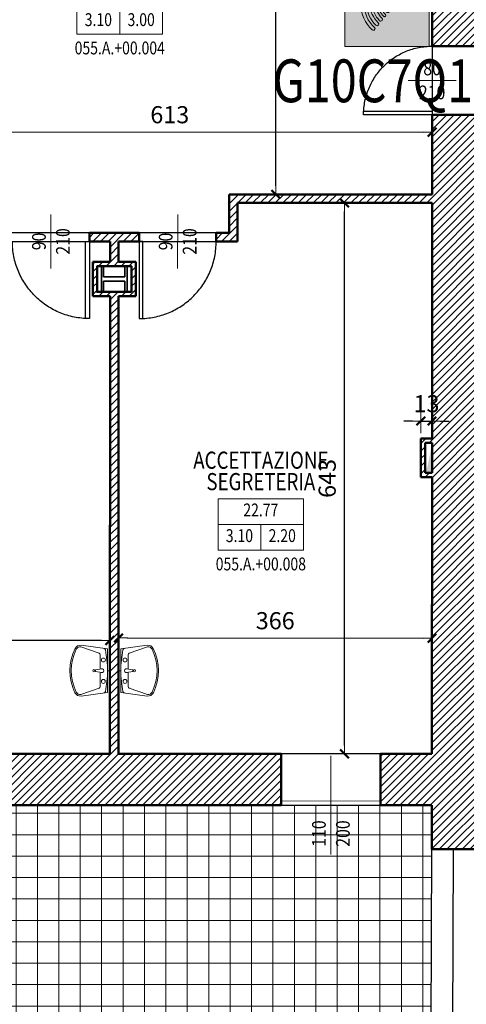
# Model space of a CAD drawing. Units: inches. Extents: x 62197 to 170924, y -16923 to 58409.
# Drawn here: x 104916 to 105438, y -13940 to -12791 of the extents above; entities that cross this region are included whole.
import ezdxf
from ezdxf.enums import TextEntityAlignment as Align

# ---------------------------------------------------------------- set-up
doc = ezdxf.new("R2010")
doc.units = ezdxf.units.IN
doc.header["$LTSCALE"] = 25
doc.header["$MEASUREMENT"] = 0
doc.linetypes.add('CONTINUA', pattern=[0])
doc.linetypes.add('TRATTEGGIATA', pattern=[0.75, 0.5, -0.25])
doc.layers.get('0').update_dxf_attribs({"linetype": 'CONTINUA', "lineweight": 25})
doc.layers.get('Defpoints').update_dxf_attribs({"linetype": 'CONTINUOUS'})
for name, color, linetype, lineweight in [('0-25', 11, 'CONTINUA', 25), ('AREE_LOCALE', 7, 'CONTINUA', 15), ('CODICE STANZA', 6, 'CONTINUOUS', 15), ('INFISSO', 1, 'CONTINUA', 18), ('MURATURA', 2, 'CONTINUA', 50), ('PILASTRO', 5, 'CONTINUA', 35), ('QUOTA', 6, 'CONTINUA', 18), ('QUOTA_INFISSO', 1, 'CONTINUA', 13), ('RETINO', 252, 'CONTINUA', 13), ('SANITARIO', 106, 'CONTINUA', 15), ('TESTO', 3, 'CONTINUA', 35), ('TRASPONDER', 7, 'CONTINUA', 15)]:
    doc.layers.add(name, color=color, linetype=linetype, lineweight=lineweight)
doc.layers.add('PORTA', color=31, linetype='CONTINUA')
doc.layers.add('SUPERFICIE', color=133, linetype='CONTINUA', plot=False)
doc.styles.add('ARIAL', font='arial.ttf', dxfattribs={"width": 0.8})
doc.styles.add('ROMANS', font='romans', dxfattribs={"width": 0.8})
doc.dimstyles.new('FERRI', dxfattribs={"dimtxt": 20, "dimasz": 10, "dimexe": 0, "dimexo": 0, "dimgap": 10, "dimtad": 1, "dimtoh": 1, "dimdec": 0, "dimrnd": 1, "dimzin": 2, "dimdsep": 46, "dimtxsty": 'ARIAL', "dimblk": 'QUOTATO', "dimcen": 0, "dimse1": 1, "dimse2": 1, "dimclre": 2, "dimclrt": 7, "dimadec": 0, "dimazin": 0, "dimtfac": 1, "dimtdec": 0, "dimtix": 1, "dimtmove": 2, "dimatfit": 3, "dimldrblk": 'QUOTATO', "dimfxl": 1, "dimtolj": 1, "dimtzin": 0, "dimarcsym": 0})
pattern_1 = [(45, (90562.17318942564, -17041.80349737957), (-4.419417382415921, 4.419417382415922), [])]

# ---------------------------------------------------------------- blocks, each defined once
blk = doc.blocks.new('QUOTATO')
at = {"lineweight": 18}
for q in [(0, 1.400000000000091), (-1.089644247529577, 0), (0, -1.400000000000091)]:
    blk.add_line((0, 0), q, dxfattribs=at)
at = {"lineweight": 50}
blk.add_line((-0.5, -0.5), (0.5, 0.5), dxfattribs=at)
blk = doc.blocks.new('*D5129')
at = {"layer": 'Defpoints', "color": 0, "transparency": 16777216}
for p in [(105384.9688512107, -13258.9959970629), (105397.965403798, -13259.00236482259), (105397.965403798, -13259.00236482259)]:
    blk.add_point(p, dxfattribs=at)
at = {"layer": 'QUOTA', "color": 0, "lineweight": -2, "transparency": 16777216}
for p, q in [((105374.9688508937, -13258.99560597807), (105364.9688513256, -13258.99266690965)), ((105384.9688504618, -13258.99854504648), (105397.965403798, -13259.00236482259)), ((105407.9654033661, -13259.00530389101), (105417.9654029342, -13259.00824295943))]:
    blk.add_line(p, q, dxfattribs=at)
at = {"layer": 'QUOTA', "color": 0, "lineweight": -2, "transparency": 16777216, "xscale": 10, "yscale": 10, "zscale": 10}
for p, rotation in [((105384.9688504618, -13258.99854504648), 359.9831603781546), ((105397.965403798, -13259.00236482259), 179.9831603781546)]:
    blk.add_blockref('QUOTATO', p, dxfattribs=dict(at, rotation=rotation))
at = {"layer": 'QUOTA', "color": 7, "transparency": 16777216, "insert": (105391.473069421, -13238.78217477095), "char_height": 20, "attachment_point": 5, "rotation": 359.9831603781546, "style": 'ARIAL'}
blk.add_mtext('\\A1;13', dxfattribs=at)
blk = doc.blocks.new('*D5130')
at = {"layer": 'Defpoints', "color": 0, "transparency": 16777216}
for p in [(105397.920952002, -13512.30593658246), (105031.7857864546, -13647.42438043566), (105397.8812169698, -13647.50194008238)]:
    blk.add_point(p, dxfattribs=at)
at = {"layer": 'QUOTA', "color": 0, "lineweight": -2, "transparency": 16777216}
blk.add_line((105041.8255298833, -13512.20127769706), (105387.9209524339, -13512.30299751405), dxfattribs=at)
at = {"layer": 'QUOTA', "color": 0, "lineweight": -2, "transparency": 16777216, "xscale": 10, "yscale": 10, "zscale": 10}
for p, rotation in [((105031.8255303152, -13512.19833862865), 179.9831603781546), ((105397.920952002, -13512.30593658246), 359.9831603781546)]:
    blk.add_blockref('QUOTATO', p, dxfattribs=dict(at, rotation=rotation))
at = {"layer": 'QUOTA', "color": 7, "transparency": 16777216, "insert": (105214.8791834497, -13492.03385744196), "char_height": 20, "attachment_point": 5, "rotation": 359.9831603781546, "style": 'ARIAL'}
blk.add_mtext('\\A1;366', dxfattribs=at)
blk = doc.blocks.new('*D5131')
at = {"layer": 'Defpoints', "color": 0, "transparency": 16777216}
for p in [(105170.9619438166, -13004.46314948097), (105295.8545390833, -13004.49985627011), (105031.7857864546, -13647.42438043566)]:
    blk.add_point(p, dxfattribs=at)
at = {"layer": 'QUOTA', "color": 0, "lineweight": -2, "transparency": 16777216}
blk.add_line((105295.6684954363, -13637.50193693926), (105295.8516000149, -13014.4998558382), dxfattribs=at)
at = {"layer": 'QUOTA', "color": 0, "lineweight": -2, "transparency": 16777216, "xscale": 10, "yscale": 10, "zscale": 10}
for p, rotation in [((105295.8545390833, -13004.49985627011), 89.98316037846726), ((105295.665556368, -13647.50193650735), 269.9831603784672)]:
    blk.add_blockref('QUOTATO', p, dxfattribs=dict(at, rotation=rotation))
at = {"layer": 'QUOTA', "color": 7, "transparency": 16777216, "insert": (105275.541767562, -13325.99495409771), "char_height": 20, "attachment_point": 5, "rotation": 89.98316037846726, "style": 'ARIAL'}
blk.add_mtext('\\A1;643', dxfattribs=at)
blk = doc.blocks.new('*D5133')
at = {"layer": 'Defpoints', "color": 0, "transparency": 16777216}
for p in [(104564.9201074833, -13515.06648748158), (104564.8812356636, -13647.32546373517), (105021.7857866454, -13647.42226187206)]:
    blk.add_point(p, dxfattribs=at)
at = {"layer": 'QUOTA', "color": 0, "lineweight": -2, "transparency": 16777216}
blk.add_line((105011.8246478786, -13515.19783578929), (104574.9201070514, -13515.06942655), dxfattribs=at)
at = {"layer": 'QUOTA', "color": 0, "lineweight": -2, "transparency": 16777216, "xscale": 10, "yscale": 10, "zscale": 10}
for p, rotation in [((104564.9201074833, -13515.06648748158), 179.9831603781546), ((105021.8246474467, -13515.20077485771), 359.9831603781546)]:
    blk.add_blockref('QUOTATO', p, dxfattribs=dict(at, rotation=rotation))
at = {"layer": 'QUOTA', "color": 7, "transparency": 16777216, "insert": (104793.3783057224, -13494.9630999808), "char_height": 20, "attachment_point": 5, "rotation": 359.9831603781546, "style": 'ARIAL'}
blk.add_mtext('\\A1;457', dxfattribs=at)
blk = doc.blocks.new('*D5137')
at = {"layer": 'Defpoints', "color": 0, "transparency": 16777216}
for p in [(105398.0409294274, -12921.79221505794), (104785.4110954337, -12944.36998757402), (105398.0195582323, -12994.50639234863)]:
    blk.add_point(p, dxfattribs=at)
at = {"layer": 'QUOTA', "color": 0, "lineweight": -2, "transparency": 16777216}
blk.add_line((104795.4177836831, -12921.61509998475), (105388.0409298593, -12921.78927598952), dxfattribs=at)
at = {"layer": 'QUOTA', "color": 0, "lineweight": -2, "transparency": 16777216, "xscale": 10, "yscale": 10, "zscale": 10}
for p, rotation in [((104785.417784115, -12921.61216091633), 179.9831603781546), ((105398.0409294274, -12921.79221505794), 359.9831603781546)]:
    blk.add_blockref('QUOTATO', p, dxfattribs=dict(at, rotation=rotation))
at = {"layer": 'QUOTA', "color": 7, "transparency": 16777216, "insert": (105091.7352990623, -12901.48390782354), "char_height": 20, "attachment_point": 5, "rotation": 359.9831603781546, "style": 'ARIAL'}
blk.add_mtext('\\A1;613', dxfattribs=at)
blk = doc.blocks.new('*D5138')
at = {"layer": 'Defpoints', "color": 0, "transparency": 16777216}
for p in [(105215.678950377, -12514.4526110924), (105346.1212513919, -12514.49094897806), (105398.0195582323, -12994.50639234863)]:
    blk.add_point(p, dxfattribs=at)
at = {"layer": 'QUOTA', "color": 0, "lineweight": -2, "transparency": 16777216}
blk.add_line((105215.5408141141, -12984.45276016403), (105215.6760113086, -12524.45261066049), dxfattribs=at)
at = {"layer": 'QUOTA', "color": 0, "lineweight": -2, "transparency": 16777216, "xscale": 10, "yscale": 10, "zscale": 10}
for p, rotation in [((105215.678950377, -12514.4526110924), 89.98316037846726), ((105215.5378750458, -12994.45275973212), 269.9831603784672)]:
    blk.add_blockref('QUOTATO', p, dxfattribs=dict(at, rotation=rotation))
at = {"layer": 'QUOTA', "color": 7, "transparency": 16777216, "insert": (105195.3969538299, -12754.44674512605), "char_height": 20, "attachment_point": 5, "rotation": 89.98316037846726, "style": 'ARIAL'}
blk.add_mtext('\\A1;480', dxfattribs=at)
blk = doc.blocks.new('INFO')
at = {"layer": 'AREE_LOCALE'}
blk.add_line((-7.105427357601002e-15, -60), (-7.105427357601002e-15, -30), dxfattribs=at)
for points in [[(-50.00000000000001, 0), (50.00000000000001, 0), (50.00000000000001, -30), (-50.00000000000001, -30)], [(-50.00000000000001, -30), (50.00000000000001, -30), (50.00000000000001, -60), (-50.00000000000001, -60)]]:
    blk.add_lwpolyline(points, close=True, dxfattribs=at)
at = {"layer": 'AREE_LOCALE', "style": 'ROMANS', "width": 0.8}
for tag, p in [('AREA', (-7.105427357601002e-15, -15)), ('ALTEZZA', (-25.00000000000001, -45)), ('SUPIL', (24.99999999999999, -45))]:
    blk.add_attdef(tag, text='', height=15, dxfattribs=at).set_placement(p, align=Align.MIDDLE)
at = {"layer": 'CODICE STANZA', "style": 'ROMANS', "width": 0.8}
blk.add_attdef('CODICE_STANZA', text='', height=15, dxfattribs=at).set_placement((-7.105427357601002e-15, -83.59738374343192), align=Align.CENTER)
at = {"layer": 'TESTO', "style": 'ROMANS', "width": 0.8}
for tag, p in [('DESTINAZIONE1', (-7.105427357601002e-15, 35)), ('DESTINAZIONE2', (-7.105427357601002e-15, 10))]:
    blk.add_attdef(tag, text='', height=20, dxfattribs=at).set_placement(p, align=Align.CENTER)
blk = doc.blocks.new('TRASPONDER')
at = {"layer": 'TRASPONDER'}
h = blk.add_hatch(color=255, dxfattribs=at)
h.paths.add_polyline_path([(99.99999999999818, 0), (0, 1.13686837721616e-13), (0, -100), (100, -100)])
h.paths.add_polyline_path([(48.34932771480453, -35.70282123606796, -0.008649232557321286), (48.38168146244971, -35.74115452210094), (48.31831924356266, -35.66339179891884, 0.4373169143414657), (46.19325531311733, -35.53024529747552, 0.4280138421127618), (46.19325528451554, -64.46975467523339, 0.4476594069202223), (48.34932771480999, -64.29717876392658, 0.008649232551364667), (48.38168146243515, -64.25884547792191), (48.31831924356447, -64.33660820108071, -0.4373265710385805), (46.19322129704051, -64.46972224500155, -0.4280124519479319), (46.19322129720422, -35.53027775484179, -0.4476691295826362)], flags=16)
h.paths.add_polyline_path([(44.25578836270324, -30.67857963215818, 0.4449068828197705), (41.36719765332055, -30.45981891819861, 0.4282047140859391), (41.36719765331873, -69.54018108179935, 0.4449068828118711), (44.25578836266868, -69.32142036788025, 0.3989149178023803), (44.12240435564854, -66.64037128655707, -0.42801955755653), (44.12240435568128, -33.35962871347806, 0.3989149177946902)], flags=16)
h.paths.add_polyline_path([(52.52016612641455, -59.17875361078666, 0.006497430190069651), (52.55268573961985, -59.13988568319451), (52.48866753388211, -59.21845348114437, -0.4626630117211056), (49.51679793943731, -59.2791419084632), (49.51679692029757, -59.27914075707713, 0.4705752880500225)], flags=16)
h.paths.add_polyline_path([(36.95922154473919, -75.00245044341636), (36.95922610195703, -75.00245464307795)], flags=0)
h.paths.add_polyline_path([(66, -50, -1), (54, -50, -1)], flags=16)
h.paths.add_polyline_path([(35.39507000910635, -19.80405798301251, 0.4365434207462778), (32.54652269458347, -19.54829095369234, 0.444852624658383), (32.54652269458347, -80.45170904630766, 0.4365434207543414), (35.39507000913909, -80.19594201694656, 0.4070822208108719), (35.22138332959548, -77.47763009979519, -0.4447757598650326), (35.2213849235286, -22.52236846272262, 0.4070819000404253)], flags=16)
edge = h.paths.add_edge_path(flags=16)
edge.add_arc((59.99999999999818, -50.00000000005696), 29.9999999999567, 132.672758141853, 227.3272418580003, ccw=False)
edge.add_arc((38.34396504784854, -26.50917944928517), 1.950000000000728, 312.6727581418972, 399.1736579703957)
edge.add_line((39.85567326960881, -25.27741719451967), (39.79238836444529, -25.1997493563631))
edge.add_arc((38.28068014269411, -26.43151161113099), 1.949999999995122, 39.17365797061888, 132.6618269832578)
edge.add_arc((60.00000000000182, -50), 34.00000000000109, 132.6618269831311, 227.3381730168648)
edge.add_arc((38.28068014269047, -73.56848838886822), 1.949999999994675, 227.3381730167657, 320.8263420294408)
edge.add_line((39.79238836444347, -74.80025064363497), (39.85567326960881, -74.72258280547953))
edge.add_arc((38.34396504785218, -73.49082055077531), 1.949999999959137, 320.8263420309326, 407.3272418593747)
edge = h.paths.add_edge_path(flags=16)
edge.add_arc((60, -50), 17, 133.6812266328449, 226.3187733671619)
edge.add_arc((47.25759073343579, -63.34291969873686), 1.45, -39.1736579704384, 46.31877336716292, ccw=False)
edge.add_line((48.38168146243515, -64.25884547792134), (48.31831924356447, -64.33660820108071))
edge.add_arc((47.19422851456511, -63.420682421896), 1.45, 226.3431227781296, 320.8263420295546, ccw=False)
edge.add_arc((60, -50.00000000000011), 20.00000000000021, 133.6568772218475, 226.3431227781525, ccw=False)
edge.add_arc((47.19422851456511, -36.57931757810479), 1.45, 39.17365797052912, 133.656877221858, ccw=False)
edge.add_line((48.31831924356266, -35.66339179891884), (48.3816814624297, -35.74115452207684))
edge.add_arc((47.25759073343397, -36.65708030126359), 1.45, -46.31877336717838, 39.173657970598924, ccw=False)
edge = h.paths.add_edge_path(flags=0)
edge.add_arc((47.25759073343397, -36.65708030126359), 1.45, 313.6812266328216, 399.1736579705989)
edge.add_arc((47.25759073343397, -36.65708030126359), 1.45, 313.6812266328216, 399.1736579705989)
edge = h.paths.add_edge_path(flags=0)
edge.add_arc((60, -50), 17, 133.6812266328449, 226.3187733671619)
edge.add_arc((47.25759073343397, -36.65708030126359), 1.45, 313.6812266328216, 399.1736579705989)
edge.add_line((48.3816814624297, -35.74115452207684), (48.31831924356266, -35.66339179891884))
edge.add_arc((47.19422851456511, -36.57931757810479), 1.45, 39.1736579705291, 133.656877221858)
edge.add_arc((60, -50.00000000000011), 20.00000000000021, 133.6568772218475, 226.3431227781525)
edge.add_arc((47.19422851456511, -63.420682421896), 1.45, 226.3431227781296, 320.8263420295546)
edge.add_line((48.38168146243515, -64.25884547792134), (48.31831924356447, -64.33660820108071))
edge.add_arc((47.25759073343579, -63.34291969873686), 1.45, 320.8263420295616, 406.3187733671629)
edge = h.paths.add_edge_path(flags=16)
edge.add_arc((51.04097751786139, -42.09187657157565), 1.950000000000421, 318.5651763685073, 399.1736579704735)
edge.add_line((52.55268573961985, -40.86011431680822), (52.48866753388211, -40.78154651885382))
edge.add_arc((50.97695931214002, -42.01330877362193), 1.949999999988215, 39.17365797079286, 138.4865417754386)
edge.add_arc((60, -50), 14.00000000000022, 138.4865417751213, 221.5134582248783)
edge.add_arc((50.97695931213821, -57.98669122637807), 1.949999999987125, 221.5134582245943, 320.8263420292823)
edge.add_line((52.48866753388211, -59.21845348114437), (52.55268573962167, -59.13988568319166))
edge.add_arc((51.04097751786321, -57.90812342842469), 1.950000000000188, 320.8263420295369, 401.4348236314852)
edge.add_arc((60, -50), 10, 138.5651763685096, 221.4348236314972, ccw=False)
h = blk.add_hatch(color=150, dxfattribs=at)
edge = h.paths.add_edge_path()
edge.add_arc((59.99999999999818, -49.99999999994373), 37.00000000004083, 132.0433240857063, 227.9566759144036, ccw=False)
edge.add_arc((33.91548326177872, -21.07422453001664), 1.949999999998757, 312.0433240856684, 399.1736579704995)
edge.add_line((35.42719148353535, -19.84246227524955), (35.36394508083686, -19.76484169011815))
edge.add_arc((33.85223685911114, -20.99660394488751), 1.949999999976314, 39.17365797112519, 132.035969262165)
edge.add_arc((60, -50), 40.99999999999995, 132.0359692615036, 227.9640307384964)
edge.add_arc((33.85223685911114, -79.00339605511215), 1.949999999977916, 227.9640307378417, 320.8263420288671)
edge.add_line((35.36394508083686, -80.23515830988185), (35.42719148353535, -80.15753772474966))
edge.add_arc((33.91548326176962, -78.92577546992288), 1.950000000043602, 320.8263420283098, 407.9566759130715)
edge = h.paths.add_edge_path()
edge.add_arc((59.99999999999818, -50.00000000005696), 29.9999999999567, 132.672758141853, 227.3272418580003, ccw=False)
edge.add_arc((38.34396504784854, -26.50917944928517), 1.950000000000728, 312.6727581418972, 399.1736579703957)
edge.add_line((39.85567326960881, -25.27741719451967), (39.79238836444529, -25.1997493563631))
edge.add_arc((38.28068014269411, -26.43151161113099), 1.949999999995122, 39.17365797061888, 132.6618269832578)
edge.add_arc((60.00000000000182, -50), 34.00000000000109, 132.6618269831311, 227.3381730168648)
edge.add_arc((38.28068014269047, -73.56848838886822), 1.949999999994675, 227.3381730167657, 320.8263420294408)
edge.add_line((39.79238836444347, -74.80025064363497), (39.85567326960881, -74.72258280547953))
edge.add_arc((38.34396504785218, -73.49082055077531), 1.949999999959137, 320.8263420309326, 407.3272418593747)
edge = h.paths.add_edge_path()
edge.add_arc((60, -50.00000000003308), 22.9999999999761, 133.6562563401574, 226.3437436597302, ccw=False)
edge.add_arc((42.7762603771389, -31.94881462613944), 1.949999999999752, 313.6562563402015, 399.1736579704476)
edge.add_line((44.28796859889735, -30.71705237137314), (44.2246082668189, -30.63929196381991))
edge.add_arc((42.71290004502589, -31.87105421858359), 1.950000000024898, 39.17365796974657, 133.6383253550674)
edge.add_arc((59.99999999999818, -49.99999999999989), 26.99999999999889, 133.6383253557119, 226.3616746442827)
edge.add_arc((42.71290004502407, -68.12894578141481), 1.950000000023823, 226.3616746449234, 320.8263420302197)
edge.add_line((44.22460826681527, -69.3607080361785), (44.28796859889553, -69.28294762862674))
edge.add_arc((42.77626037714253, -68.05118537389467), 1.949999999973911, 320.8263420302306, 406.3437436605512)
edge = h.paths.add_edge_path()
edge.add_arc((60, -50), 6, 0, 360)
edge = h.paths.add_edge_path()
edge.add_line((48.3816814624297, -35.74115452207684), (48.31831924356266, -35.66339179891884))
edge.add_arc((47.19422851456511, -36.57931757810479), 1.45, 39.1736579705291, 133.656877221858)
edge.add_arc((60, -50.00000000000011), 20.00000000000021, 133.6568772218475, 226.3431227781525)
edge.add_arc((47.19422851456511, -63.420682421896), 1.45, 226.3431227781296, 320.8263420295546)
edge.add_line((48.31831924356447, -64.33660820108071), (48.38168146243515, -64.25884547792134))
edge.add_arc((47.25759073343579, -63.34291969873686), 1.45, 320.8263420295616, 406.3187733671629)
edge.add_arc((60, -50), 17, 133.681226632845, 226.3187733671619, ccw=False)
edge.add_arc((47.25759073343397, -36.65708030126359), 1.45, 313.6812266328216, 399.1736579705989)
edge = h.paths.add_edge_path()
edge.add_arc((51.04097751786139, -42.09187657157565), 1.950000000000421, 318.5651763685073, 399.1736579704735)
edge.add_line((52.55268573961985, -40.86011431680822), (52.48866753388211, -40.78154651885382))
edge.add_arc((50.97695931214002, -42.01330877362193), 1.949999999988215, 39.17365797079286, 138.4865417754386)
edge.add_arc((60, -50), 14.00000000000022, 138.4865417751213, 221.5134582248783)
edge.add_arc((50.97695931213821, -57.98669122637807), 1.949999999987125, 221.5134582245943, 320.8263420292823)
edge.add_line((52.48866753388211, -59.21845348114437), (52.55268573962167, -59.13988568319166))
edge.add_arc((51.04097751786321, -57.90812342842469), 1.950000000000188, 320.8263420295369, 401.4348236314852)
edge.add_arc((60, -50), 10, 138.5651763685096, 221.4348236314972, ccw=False)
for p, q in [((48.3816814624297, -35.74115452207684), (48.31831924356266, -35.66339179891884)), ((48.38168146243515, -64.25884547792134), (48.31831924356447, -64.33660820108071))]:
    blk.add_line(p, q, dxfattribs=at)
blk.add_lwpolyline([(0, -100), (100, -100), (100, 0), (0, 0)], close=True, dxfattribs=at)
at = {"layer": 'TRASPONDER', "flags": 128}
for points in [[(35.22138332959548, -77.47763009979519, -0.4447757424934521), (35.22138332954273, -22.52236990013978, 0.3996189019728956), (35.42719148353535, -19.84246227524955), (35.36394508083686, -19.76484169011815, 0.4289224139867974), (32.54652269458347, -19.54829095369234, 0.4448526246583832), (32.54652269458347, -80.45170904630766, 0.4289224139867203), (35.36394508083686, -80.23515830988185), (35.42719148353535, -80.15753772474966, 0.3996189019727529)], [(39.66569488055575, -72.05710849838056, -0.4382122380757732), (39.66569488061214, -27.94289150168117, 0.3964373706590097), (39.85567326960881, -25.27741719451967), (39.79238836444529, -25.1997493563631, 0.4321594340346538), (36.95922386432358, -24.99754741899039, 0.438325953376542), (36.95922386432176, -75.00245258100801, 0.4321594340348504), (39.79238836444347, -74.80025064363497), (39.85567326960881, -74.72258280547953, 0.3964373706589347)], [(44.12240435564854, -66.64037128655707, -0.4280195575565299), (44.12240435568128, -33.35962871347806, 0.3914800184070756), (44.28796859889735, -30.71705237137314), (44.2246082668189, -30.63929196381991, 0.4372253210797037), (41.36719765332055, -30.45981891819861, 0.4282047140859392), (41.36719765331873, -69.54018108179935, 0.4372253210795708), (44.22460826681527, -69.3607080361785), (44.28796859889553, -69.28294762862674, 0.3914800184072021)]]:
    blk.add_lwpolyline(points, format="xyb", close=True, dxfattribs=at)
for points in [[(46.19323829076711, -35.53026153987344, 0.4280131467361156), (46.19323829076711, -64.46973846012679)], [(52.50291005681538, -43.38232349088275, 0.3669798711181016), (52.55268573961985, -40.86011431680822), (52.48866753388211, -40.78154651885382, 0.4626627155007698), (49.51679920082825, -40.72085666646694, 0.3790004178639504), (49.51679920082825, -59.27914333353294, 0.4626627155009906), (52.48866753388211, -59.21845348114437), (52.55268573962167, -59.13988568319166, 0.3669798711180845), (52.5029100568172, -56.61767650911793)]]:
    blk.add_lwpolyline(points, format="xyb", dxfattribs=at)
at = {"layer": 'TRASPONDER'}
blk.add_circle((60, -50), 6, dxfattribs=at)
for centre, radius, start, end in [((60, -50), 17, 133.6812266328528, 226.3187733671472), ((47.19422851456511, -36.57931757810479), 1.45, 39.17365797052989, 133.6568772218621), ((47.25759073343397, -36.65708030126359), 1.45, 313.6812266328438, 39.17365797057028), ((60, -50), 10, 138.5651763685146, 221.4348236314903), ((47.19422851456511, -63.420682421896), 1.45, 226.3431227781289, 320.8263420295865), ((47.25759073343579, -63.34291969873686), 1.45, 320.8263420295915, 46.31877336714724)]:
    blk.add_arc(centre, radius, start, end, dxfattribs=at)
blk = doc.blocks.new('q-porta')
at = {"layer": 'QUOTA_INFISSO'}
blk.add_line((-25.81849938080586, 0), (25.81849938080586, 0), dxfattribs=at)
at = {"layer": 'QUOTA_INFISSO', "style": 'ROMANS', "width": 0.85}
for tag, p in [('A', (0, 14)), ('B', (4.547473508864641e-13, -14))]:
    blk.add_attdef(tag, text='', height=16, dxfattribs=at).set_placement(p, align=Align.MIDDLE_CENTER)
blk = doc.blocks.new('PORTA1')
at = {"layer": 'PORTA'}
blk.add_lwpolyline([(0, 1), (-0.04999999999999715, 1), (-0.04999999999999715, 0), (0, 0)], close=True, dxfattribs=at)
at = {"layer": 'PORTA', "linetype": 'TRATTEGGIATA'}
blk.add_arc((0, 0), 1, 92.8659839825987, 180, dxfattribs=at)
at = {"layer": 'QUOTA_INFISSO'}
blk.add_line((-0.4999999999999999, 0.35), (-0.5, -0.35), dxfattribs=at)
blk = doc.blocks.new('q-fin-s')
at = {"layer": 'QUOTA_INFISSO'}
blk.add_line((62.78244929017092, 0), (-52.35397923092387, 0), dxfattribs=at)
at = {"layer": 'QUOTA_INFISSO', "style": 'ROMANS', "width": 0.85}
for tag, p in [('A', (-27.764932201585, 14)), ('B', (-27.76493220158432, -14))]:
    blk.add_attdef(tag, text='', height=16, dxfattribs=at).set_placement(p, align=Align.MIDDLE_CENTER)
blk = doc.blocks.new('LAVABO')
at = {"layer": 'SANITARIO'}
for p, q in [((0, -2.732017712019115), (0, 0)), ((-25.41276824765191, -2.732017712019115), (-29.58586619661128, -33.61294253430424)), ((25.41276824765191, -2.732017712018205), (-25.41276824765191, -2.732017712019115)), ((-2.016102172374303, -11.20294046123672), (-18.55840345199977, -11.20294046123672)), ((-2.293323349947968, -9.476850609490612), (-1.146949686712105, -16.6146312212195)), ((2.293323349937054, -9.476850609490612), (1.146949686712105, -16.6146312212195)), ((18.55840345199977, -11.20294046123672), (2.016102172374303, -11.20294046123672)), ((25.41276824765191, -2.732017712018205), (29.58586619659945, -33.61294253430424)), ((-20.55949128139036, -12.62754001880057), (-27.90694213199458, -33.83982416465005)), ((-1.146949686712105, -16.6146312212195), (1.146949686712105, -16.6146312212195)), ((20.55949128139036, -12.62754001880057), (27.90694213198276, -33.83982416465005))]:
    blk.add_line(p, q, dxfattribs=at)
for centre, radius in [((-12.49542728095003, -7.620063085490074), 2.29332334994259), ((12.49542728093911, -7.620063085490074), 2.29332334994259), ((-1.091393642127514e-11, -18.76078822948148), 1.279724754393953)]:
    blk.add_circle(centre, radius, dxfattribs=at)
for centre, radius, start, end in [((-23.89931869686188, -7.34614067176517), 2.117730687304118, 101.0896853695702, 172.3039482779737), ((1.960737294004502, -139.2816659178379), 136.5637247436879, 90.82266232851877, 101.0896853695702), ((-18.55840345199977, -13.3206711485409), 2.117730687304118, 90, 160.8950826551971), ((-1.091393642127514e-11, -9.476850609490612), 2.29332334994259, 341.7516922538827, 198.2483077461173), ((-1.96073729402724, -139.2816659178379), 136.5637247436879, 78.91031463042975, 89.17733767153332), ((18.55840345199977, -13.32067114853999), 2.117730687304118, 19.10491734480294, 90), ((23.89931869686188, -7.34614067176517), 2.117730687304118, 7.69605172202634, 78.91031463042975), ((-22.72478317755485, -34.54011591525523), 6.923446444698797, 172.3039482779737, 243.6611685297102), ((-22.72478317755485, -34.54011591525523), 5.229261894855501, 172.3039482779737, 243.6611685297102), ((22.72478317755485, -34.54011591525523), 5.229261894855501, 296.3388314702897, 7.69605172202634), ((22.72478317755485, -34.54011591525523), 6.923446444698797, 296.3388314702897, 7.69605172202634), ((-1.091393642127514e-11, 11.36164243838175), 58.14245844632027, 243.6611685297102, 296.3388314702897), ((-1.091393642127514e-11, 11.36164243838175), 56.44827389647698, 243.6611685297102, 296.3388314702897)]:
    blk.add_arc(centre, radius, start, end, dxfattribs=at)

msp = doc.modelspace()

# ---------------------------------------------------------------- hatches: boundary and pattern name
at = {"layer": 'RETINO'}
h = msp.add_hatch(dxfattribs=at)
h.set_pattern_fill('ANSI31', color=256, scale=50, style=0)
h.set_pattern_definition(pattern_1)
h.paths.add_polyline_path([(105747.6455357972, -12764.57602006343), (105455.0682848559, -12764.51403571084), (105455.0809962374, -12704.51403705734), (105398.0809975166, -12704.50196124486), (105398.0562103226, -12821.5019586192), (105455.0562090434, -12821.51403443168), (105455.058327607, -12811.51403465609), (105567.0583271684, -12811.52955752016), (105567.0113767532, -13048.52882066881), (105592.0113758892, -13048.53411707773), (105592.0134944528, -13038.53411730215), (105577.0134950924, -13038.53093945682), (105577.0583270946, -12811.53094349016), (105652.0583262436, -12811.54133826513), (105652.0540891164, -12831.54133786997), (105682.0540889087, -12831.54549577998), (105682.0434925677, -12881.56212447874), (105729.0434915129, -12881.57208172763), (105729.0532369054, -12835.57208275994), (105774.0532358956, -12835.58161629611), (105774.0627694317, -12790.58161730598), (105747.6400275318, -12790.57601947995)])
h.paths.add_polyline_path([(105682.0583260359, -12811.54549617514), (105682.0551481905, -12826.54549587877), (105657.0551483636, -12826.54203095376), (105657.0583262089, -12811.54203125014)], flags=16)
h = msp.add_hatch(dxfattribs=at)
h.set_pattern_fill('ANSI31', color=256, scale=50, style=0)
h.set_pattern_definition(pattern_1)
h.paths.add_polyline_path([(105773.868920863, -13705.58159677195), (105728.8689218728, -13705.57206323578), (105728.8962513432, -13576.57206613075), (105681.8962523979, -13576.56210888186), (105681.8776090383, -13664.562106907), (105658.8776095545, -13664.55723421074), (105658.8697708692, -13701.5572333804), (105454.8697754472, -13701.51401468311), (105454.9280444558, -13426.47385300218), (105463.4727177848, -13426.4777665296), (105463.476477358, -13416.47776720266), (105454.9301630195, -13416.47385292364), (105455.0392605347, -12901.51403263635), (105398.0392618139, -12901.50195682387), (105398.0188496934, -12994.50639221251), (105160.9640626428, -12994.46085076909), (105160.9545291066, -13039.46084975922), (105145.9566476702, -13039.45873119563), (105145.9545291066, -13049.45873097121), (105170.9524103186, -13049.4629680984), (105170.9619438166, -13004.46314948098), (105398.0166549465, -13004.50639197476), (105397.9562994863, -13279.50601879401), (105384.9591794981, -13279.50342463566), (105384.9495981288, -13324.50342452393), (105397.9464222968, -13324.50979202392), (105397.8812759551, -13621.3382745931), (105397.8812169698, -13647.50194008247), (105337.8812183163, -13647.48922870091), (105337.8685069348, -13707.48922735442), (105397.8685055883, -13707.50193873598), (105397.8576334298, -13758.8204748959), (105728.8579511076, -13757.35604098062), (105728.8598120494, -13748.5720622708), (105773.8598110395, -13748.58159580697)])
h.paths.add_polyline_path([(105663.869770757, -13701.55829266219), (105663.8765501605, -13669.55829338032), (105681.8765497565, -13669.56210679479), (105681.869770353, -13701.56210607666)], flags=16)
h.paths.add_polyline_path([(105389.9506571246, -13319.50530444896), (105389.9581201041, -13284.50448380525), (105397.9552021129, -13284.50601869656), (105397.9475196703, -13319.50979195757)], flags=16)
h = msp.add_hatch(dxfattribs=at)
h.set_pattern_fill('ANSI31', color=256, scale=50, style=0)
h.set_pattern_definition(pattern_1)
h.paths.add_polyline_path([(105221.8812209195, -13647.46465336323), (105031.7857864546, -13647.42438043566), (105031.942780853, -13113.26059200743), (105051.9427799892, -13113.26647014426), (105051.9545280269, -13073.29449439262), (105031.9544201524, -13073.28861622384), (105031.9619529985, -13049.42440433761), (105055.9545291066, -13049.43084669365), (105055.9566476702, -13039.43084691806), (104997.9582886799, -13039.41720022051), (104997.9545291066, -13049.41719964844), (105021.9619531893, -13049.42228577401), (105021.9544205796, -13073.28567715543), (105001.9545301864, -13073.27979905057), (105001.9427821487, -13113.25177480221), (105021.9427812849, -13113.25765293902), (105021.7857866454, -13647.42226187206), (104852.8812292005, -13647.38647836665), (104852.8685178189, -13707.38647702015), (105221.868509538, -13707.46465201674)])
h.paths.add_polyline_path([(105014.4547522855, -13108.27821349648), (105014.4547574312, -13108.26070555158), (105014.4547451701, -13108.26070554797)], flags=0)
h.paths.add_polyline_path([(105039.4425650055, -13078.28556364685), (105039.4425578901, -13078.26805569835), (105041.9425421887, -13078.22891345415), (105041.9425655106, -13078.28629841414), (105046.9583138623, -13078.28777257695), (105046.9495018049, -13108.27025597966), (105014.4547451701, -13108.26070554797), (105014.4547522855, -13108.27821349648), (105011.954752492, -13108.27922952405), (105011.954744665, -13108.25997078069), (105006.9389963134, -13108.25849661787), (105006.9478083707, -13078.27601321517)], flags=16)
h = msp.add_hatch(dxfattribs=at)
h.set_pattern_fill('ANSI37', color=256, scale=200, angle=45, style=0)
h.set_pattern_definition([(90, (90562.17318942564, -17041.80349737957), (-25, 5.329070518200751e-15), []), (180, (90562.17318942564, -17041.80349737957), (-5.329070518200751e-15, -25), [])])
h.paths.add_polyline_path([(105397.8576334298, -13758.82047489596), (105397.8685055883, -13707.50193873598), (105337.8685069348, -13707.48922735442), (105221.868509538, -13707.46465201668), (104852.8685178189, -13707.38647702015), (104717.8685208485, -13707.3578764116), (104694.7236553946, -13707.35297302461), (104694.0654959656, -13957.35283919974), (104693.7030826129, -14060.49485393814), (105396.7889501268, -14062.96530894204)])
h.paths.add_polyline_path([(104783.3458536574, -13760.86477743402), (104783.3632379846, -13719.83620968843), (104759.363240139, -13719.82604058342), (104759.3458558118, -13760.85460832901)], flags=24)
h.paths.add_polyline_path([(104811.3454395374, -13761.8480698741), (104811.3636470778, -13718.87664516005), (104787.3636492322, -13718.86647605504), (104787.3454416918, -13761.83790076908)], flags=24)
h.paths.add_polyline_path([(105277.8458425602, -13760.96954040371), (105277.8632268873, -13719.94097265812), (105253.8632290417, -13719.9308035531), (105253.8458447146, -13760.95937129869)], flags=24)
h.paths.add_polyline_path([(105305.8454284401, -13761.95283284379), (105305.8636359805, -13718.98140812974), (105281.8636381349, -13718.97123902472), (105281.8454305945, -13761.94266373877)], flags=24)

# ---------------------------------------------------------------- linework, layer by layer
at = {"layer": '0-25'}
for p, q in [((105337.8812183164, -13647.48922870088), (105221.8812209197, -13647.46465336326)), ((105396.7889501268, -14062.96530894204), (105397.8576334298, -13758.82047489617)), ((105421.7009530526, -14088.0529973614), (105422.8581764088, -13758.70986580858))]:
    msp.add_line(p, q, dxfattribs=at)
at = {"layer": 'INFISSO'}
for p, q in [((105337.8685069349, -13707.48922735439), (105221.868509538, -13707.46465201668)), ((105221.8695612236, -13702.50050764246), (105337.8695738145, -13702.45336395427))]:
    msp.add_line(p, q, dxfattribs=at)
at = {"layer": 'MURATURA'}
for p, q in [((105398.0562103226, -12821.5019586192), (105398.0809975166, -12704.50196124486)), ((105398.0562103226, -12821.5019586192), (105455.0562090434, -12821.51403443168)), ((105398.0188496934, -12994.50639221251), (105398.0392618139, -12901.50195682387)), ((105398.0392618139, -12901.50195682387), (105455.0392605347, -12901.51403263635)), ((105160.9545291066, -13039.46084975922), (105160.9640626428, -12994.46085076909)), ((105398.0195582323, -12994.50639234863), (105160.9640626428, -12994.46085076909)), ((105170.9524103186, -13049.4629680984), (105170.9619438166, -13004.46314948098)), ((105398.0174396687, -13004.50639212421), (105170.9619438166, -13004.46314948098)), ((105397.9562994863, -13279.50601879401), (105398.0166549465, -13004.50639197476)), ((104997.9545291066, -13049.41719964844), (104997.9582902235, -13039.41309432165)), ((105055.9566476702, -13039.43084691806), (104997.9582886799, -13039.41720022051)), ((105055.9545291066, -13049.43084669364), (105055.9566476702, -13039.43084691806)), ((105145.9545291066, -13049.45873097121), (105145.9566476702, -13039.45873119562)), ((105160.9545291066, -13039.46084975922), (105145.9566476702, -13039.45873119562)), ((105021.9619531893, -13049.42228577401), (104997.9545291066, -13049.41719964844)), ((105021.9619531893, -13049.42228577401), (105021.9544205796, -13073.28567715543)), ((105031.9619529986, -13049.42440433761), (105031.9544201524, -13073.28861622384)), ((105055.9545291066, -13049.43084669364), (105031.9619529986, -13049.42440433761)), ((105170.9524103186, -13049.4629680984), (105145.9545291066, -13049.45873097121)), ((105001.9427821487, -13113.2517748022), (105001.9545301864, -13073.27979905057)), ((105001.9545301864, -13073.27979905057), (105021.9545293226, -13073.28567718739)), ((105031.9545288907, -13073.2886162558), (105051.9545280269, -13073.29449439262)), ((105051.9545280269, -13073.29449439262), (105051.9427799892, -13113.26647014426)), ((105021.9427812849, -13113.25765293902), (105001.9427821487, -13113.2517748022)), ((105021.9427812849, -13113.25765293902), (105021.7857866454, -13647.42226187206)), ((105031.942780853, -13113.26059200743), (105031.7857864546, -13647.42438043566)), ((105051.9427799892, -13113.26647014426), (105031.942780853, -13113.26059200743)), ((105384.9591794981, -13279.50342463566), (105384.9495981289, -13324.50342413118)), ((105384.9591794981, -13279.50342463566), (105397.9591792476, -13279.5060193688)), ((105389.9581201041, -13284.50448380525), (105389.9506571247, -13319.50530374726)), ((105389.9581201041, -13284.50448380525), (105397.9581199658, -13284.50601925659)), ((105397.9475196703, -13319.50979195757), (105397.9552021129, -13284.50601869656)), ((105384.9461520761, -13324.50342283561), (105397.9464222968, -13324.50979202392)), ((105389.9480315094, -13319.50530297558), (105397.9480305029, -13319.50979224423)), ((105397.8812759551, -13621.3382745931), (105397.9464222968, -13324.50979202392)), ((105397.8812169698, -13647.50194008247), (105397.8812759551, -13621.3382745931)), ((105021.7857866454, -13647.42226187206), (104852.8812292005, -13647.38647836665)), ((105221.8812209195, -13647.46465336323), (105031.7857864546, -13647.42438043566)), ((105221.8812209195, -13647.46465336323), (105221.868509538, -13707.46465201674)), ((105337.8812183163, -13647.48922870091), (105337.8685069348, -13707.48922735442)), ((105397.8812169698, -13647.50194008247), (105337.8812183163, -13647.48922870091)), ((105221.868509538, -13707.46465201674), (104852.8685178189, -13707.38647702015)), ((105397.8685055883, -13707.50193873598), (105337.8685069348, -13707.48922735442)), ((105397.8576334298, -13758.8204748959), (105397.8685055883, -13707.50193873598)), ((105728.8579511076, -13757.35604098062), (105397.8576334298, -13758.8204748959))]:
    msp.add_line(p, q, dxfattribs=at)
msp.add_lwpolyline([(105046.9495018049, -13108.27025597966), (105006.9389963134, -13108.25849661787), (105006.9478083707, -13078.27601321517), (105046.9583138623, -13078.28777257695)], close=True, dxfattribs=at)
at = {"layer": 'PILASTRO'}
for p, q in [((105014.4425599547, -13078.27821597403), (105011.9425601612, -13078.27923200159)), ((105011.954752492, -13108.27922952405), (105011.9425601612, -13078.27923200159)), ((105014.4476400925, -13090.77821494172), (105014.4425599547, -13078.27821597403)), ((105041.9425421887, -13078.22891345415), (105039.4425578901, -13078.26805569835)), ((105039.4476380279, -13090.76805466604), (105039.4425578901, -13078.26805569835)), ((105041.9547500144, -13108.26703719323), (105041.9425421887, -13078.22891345415)), ((105039.4476380279, -13090.76805466604), (105014.4476400925, -13090.77821494172)), ((105039.449670083, -13095.76805425311), (105014.4496721477, -13095.77821452879)), ((105014.4547522855, -13108.27821349648), (105014.4496721477, -13095.77821452879)), ((105039.4547502209, -13108.2680532208), (105039.449670083, -13095.76805425311)), ((105014.4547522855, -13108.27821349648), (105011.954752492, -13108.27922952405)), ((105041.9547500144, -13108.26703719323), (105039.4547502209, -13108.2680532208)), ((105039.4547502209, -13108.2680532208), (105039.4547502209, -13108.2680532208))]:
    msp.add_line(p, q, dxfattribs=at)
at = {"layer": 'RETINO'}
msp.add_solid([(105389.9506571247, -13319.50530374726), (105397.9506569864, -13319.5068391986), (105392.8219883716, -13311.56098225468), (105397.9581199658, -13284.50601925659)], dxfattribs=at)
at = {"layer": 'SUPERFICIE'}
msp.add_lwpolyline([(97657.35537227447, -12005.27742100889), (102962.8033674459, -11993.65215349213), (102964.3536706362, -12464.4883687224), (102799.9863894648, -12465.51494596036), (102795.0957809583, -14323.19777814068), (103979.7394580041, -14322.99700246843), (103976.1846630145, -14088.02389032028), (104563.7288941197, -14085.03890985831), (104564.7232774006, -13707.3254316172), (105397.8685055883, -13707.50193873598), (105397.8685055883, -13758.82042679456), (106787.11457771, -13752.48691069019)], dxfattribs=at)
for points in [[(104627.436392459, -12514.33869101695), (105346.1212513919, -12514.49094897807), (105346.1174379774, -12532.49094857412), (105398.1174368104, -12532.5019651048), (105398.1091744124, -12571.50196422958), (105289.1091768585, -12571.47887188642), (105289.0784576865, -12716.47886863239), (105398.0784552403, -12716.50196097556), (105397.9623421295, -12994.50638135664), (105160.9640626428, -12994.46085076909), (105160.9545291066, -13039.46084975922), (104892.9545291066, -13039.38645678085), (104892.9894257761, -12944.38319300908), (104785.4110954337, -12944.36998757402), (104785.4839837137, -12696.37209641867), (104627.3828919049, -12696.37103713687)], [(104566.7056536011, -12954.32583469772), (104882.9856662294, -12954.38124371933), (104882.9507696231, -13049.38433764516), (105021.9619531893, -13049.42228577401), (105021.9544205796, -13073.28567715543), (105001.9545301864, -13073.27979905057), (105001.9427821487, -13113.2517748022), (105021.9427812849, -13113.25765293902), (105021.7857866454, -13647.42226187206), (104649.8814828135, -13647.34347157848), (104649.923605017, -13631.34348014327), (104564.9233578671, -13631.32547229996)], [(105031.9619529986, -13049.42440433761), (105170.9524103186, -13049.4629680984), (105170.9619438166, -13004.46314948098), (105398.0174396687, -13004.50639212421), (105397.9562994863, -13279.50601879401), (105384.9591794981, -13279.50342463566), (105384.9495981288, -13324.50342452393), (105397.9461507162, -13324.50979189087), (105397.8812169698, -13647.50194008247), (105031.7857864546, -13647.42438043566), (105031.942780853, -13113.26059200743), (105051.9427799892, -13113.26647014426), (105051.9545280269, -13073.29449439262), (105031.9544201524, -13073.28861622384)]]:
    msp.add_lwpolyline(points, close=True, dxfattribs=at)

# ---------------------------------------------------------------- block references
at = {"layer": 'AREE_LOCALE'}
for p, values in [((105033.3550575058, -12747.48340915905), {'DESTINAZIONE2': 'ATTESA', 'AREA': '31.27', 'ALTEZZA': '3.10', 'CODICE_STANZA': '055.A.+00.004', 'SUPIL': '3.00'}), ((105198.0650664919, -13349.71757270631), {'DESTINAZIONE1': 'ACCETTAZIONE', 'DESTINAZIONE2': 'SEGRETERIA', 'AREA': '22.77', 'ALTEZZA': '3.10', 'CODICE_STANZA': '055.A.+00.008', 'SUPIL': '2.20'})]:
    msp.add_blockref('INFO', p, dxfattribs=at).add_auto_attribs(values)
at = {"layer": 'INFISSO', "rotation": 359.9878615245785}
msp.add_blockref('q-porta', (105398.0477360682, -12861.50195772153), dxfattribs=at).add_auto_attribs({'B': '210', 'A': '80'})
at = {"layer": 'PORTA'}
for p, xscale, yscale, zscale, rotation in [((105398.0392618139, -12901.50195682387), -80.00000000000034, 80, 80, 89.9878615246684), ((104997.9545291066, -13049.41719964844), -89.99999999999996, 89.9999999999996, 90, 179.9817768385521), ((105055.9545334263, -13049.43084669498), 90.00000000000021, 90.00000000000021, 90.00000000000021, 179.9822483181304)]:
    msp.add_blockref('PORTA1', p, dxfattribs=dict(at, xscale=xscale, yscale=yscale, zscale=zscale, rotation=rotation))
at = {"layer": 'QUOTA_INFISSO'}
for name, p, rotation, values in [('q-porta', (104952.9545313827, -13049.40288721114), 89.98177683854851, {'B': '210', 'A': '90'}), ('q-porta', (105100.9545312664, -13049.44478883309), 89.9822483181277, {'B': '210', 'A': '90'}), ('q-fin-s', (105279.8662988989, -13712.6911742471), 89.97572304931569, {'B': '200', 'A': '110'})]:
    msp.add_blockref(name, p, dxfattribs=dict(at, rotation=rotation)).add_auto_attribs(values)
at = {"layer": 'SANITARIO', "xscale": -1, "rotation": 269.9296084324852}
msp.add_blockref('LAVABO', (105021.8143057986, -13550.38759649784), dxfattribs=at)
at = {"layer": 'SANITARIO', "rotation": 90.07039156761886}
msp.add_blockref('LAVABO', (105031.8143053672, -13550.39053556625), dxfattribs=at)
at = {"layer": 'TRASPONDER', "xscale": 0.9842523565372403, "yscale": 0.9842523565372403, "zscale": 0.9842523565372403}
msp.add_blockref('TRASPONDER', (105296.0769898479, -12723.29373092821), dxfattribs=at)

# ---------------------------------------------------------------- texts
at = {"layer": 'TRASPONDER', "style": 'ARIAL', "width": 0.8}
msp.add_text('G10C7Q1U', height=50.00000000001123, rotation=359.9999999999891, dxfattribs=at).set_placement((105348.5146343231, -12886.92568275392), align=Align.CENTER)

# ---------------------------------------------------------------- dimensions: what is measured, and where the dimension line sits
at = {"layer": 'QUOTA'}
for base, p1, p2, angle, picture, middle in [((105215.678950377, -12514.4526110924), (105398.0195582323, -12994.50639234863), (105346.1212513919, -12514.49094897807), 269.9831603784672, '*D5138', (105195.3969538299, -12754.44674512605)), ((105398.0409294274, -12921.79221505794), (104785.4110954337, -12944.36998757402), (105398.0195582323, -12994.50639234863), 179.9831603781546, '*D5137', (105091.7352990623, -12901.48390782354)), ((105295.8545390833, -13004.49985627011), (105031.7857864546, -13647.42438043566), (105170.9619438166, -13004.46314948097), 269.9831603784672, '*D5131', (105275.541767562, -13325.99495409771)), ((105397.965403798, -13259.00236482259), (105384.9688512107, -13258.9959970629), (105397.965403798, -13259.00236482259), 179.9831603781546, '*D5129', (105391.473069421, -13238.78217477095)), ((105397.920952002, -13512.30593658246), (105031.7857864546, -13647.42438043566), (105397.8812169698, -13647.50194008238), 179.9831603781546, '*D5130', (105214.8791834497, -13492.03385744196)), ((104564.9201074833, -13515.06648748158), (105021.7857866454, -13647.42226187206), (104564.8812356636, -13647.32546373517), 179.9831603781546, '*D5133', (104793.3783057224, -13494.9630999808))]:
    dim = msp.add_linear_dim(base=base, p1=p1, p2=p2, angle=angle, dimstyle='FERRI', dxfattribs=at)
    dim.commit()
    dim.dimension.update_dxf_attribs({"geometry": picture, "text_midpoint": middle})

doc.saveas('drawing.dxf')
